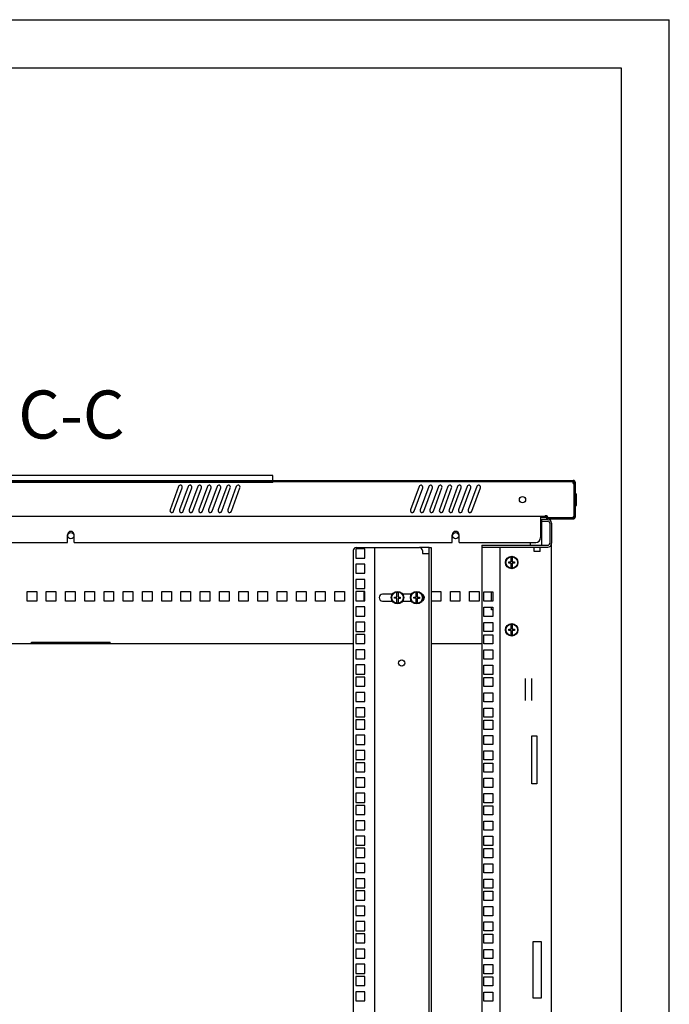
# Model space of a CAD drawing. Units: millimetres. Extents: x 27 to 621, y 15 to 435.
# Drawn here: x 553 to 621, y 333 to 435 of the extents above; entities that cross this region are included whole.
import ezdxf

# ---------------------------------------------------------------- set-up
doc = ezdxf.new("R2010")
doc.units = ezdxf.units.MM
doc.header["$LTSCALE"] = 32.67
doc.layers.get('0').update_dxf_attribs({"linetype": 'CONTINUOUS'})
for name, color, linetype in [('02___PRT_ALL_AXES', 7, 'CONTINUOUS'), ('07__ASM_ALL_ANNOTATION', 7, 'CONTINUOUS'), ('ALL_FEATURES', 7, 'CONTINUOUS')]:
    doc.layers.add(name, color=color, linetype=linetype)
doc.styles.get("Standard").update_dxf_attribs({"font": 'gost.ttf'})
pattern_1 = [(45, (26.983, 15.334), (-8.40043, 8.40043), [])]

msp = doc.modelspace()

# ---------------------------------------------------------------- hatches: boundary and pattern name
at = {"linetype": 'Continuous'}
h = msp.add_hatch(dxfattribs=at)
h.set_pattern_fill('DEFAULT__1', color=2, scale=11.88, angle=45, style=0, pattern_type=0)
h.set_pattern_definition(pattern_1)
edge = h.paths.add_edge_path()
edge.add_line((611.22323, 383.68923), (611.22323, 384.82923))
edge.add_arc((610.98323, 383.68923), 0.24, 270, 360)
edge.add_line((608.22323, 383.44923), (610.98323, 383.44923))
edge.add_line((608.22323, 383.56923), (608.22323, 383.44923))
edge.add_line((608.22323, 383.56923), (610.98323, 383.56923))
edge.add_arc((610.98323, 383.68923), 0.12, 270, 360)
edge.add_line((611.10323, 383.68923), (611.10323, 384.82923))
edge.add_arc((611.12323, 384.82923), 0.02, 90, 180)
edge.add_line((611.12323, 384.84923), (611.22323, 384.84923))
edge.add_line((611.22323, 384.84923), (611.22323, 385.00242))
edge.add_line((611.12323, 385.00242), (611.22323, 385.00242))
edge.add_arc((611.12323, 385.02242), 0.02, 180, 270)
edge.add_line((611.10323, 385.02242), (611.10323, 385.87604))
edge.add_arc((611.12323, 385.87604), 0.02, 90, 180)
edge.add_line((611.12323, 385.89604), (611.22323, 385.89604))
edge.add_line((611.22323, 385.89604), (611.22323, 386.04923))
edge.add_line((611.12323, 386.04923), (611.22323, 386.04923))
edge.add_arc((611.12323, 386.06923), 0.02, 180, 270)
edge.add_line((611.10323, 386.06923), (611.10323, 387.20923))
edge.add_arc((610.98323, 387.20923), 0.12, 0, 90)
edge.add_line((610.98323, 387.32923), (599.59823, 387.32923))
edge.add_line((599.59823, 387.32923), (599.59823, 387.44923))
edge.add_line((610.98323, 387.44923), (599.59823, 387.44923))
edge.add_arc((610.98323, 387.20923), 0.24, 0, 90)
edge.add_line((611.22323, 386.06923), (611.22323, 387.20923))
edge.add_arc((611.24323, 386.06923), 0.02, 180, 270)
edge.add_line((611.24323, 386.04923), (611.34323, 386.04923))
edge.add_line((611.34323, 385.89604), (611.34323, 386.04923))
edge.add_line((611.24323, 385.89604), (611.34323, 385.89604))
edge.add_arc((611.24323, 385.87604), 0.02, 90, 180)
edge.add_line((611.22323, 385.02242), (611.22323, 385.87604))
edge.add_arc((611.24323, 385.02242), 0.02, 180, 270)
edge.add_line((611.24323, 385.00242), (611.34323, 385.00242))
edge.add_line((611.34323, 384.84923), (611.34323, 385.00242))
edge.add_line((611.24323, 384.84923), (611.34323, 384.84923))
edge.add_arc((611.24323, 384.82923), 0.02, 90, 180)
edge = h.paths.add_edge_path()
edge.add_line((598.94823, 387.44923), (585.09823, 387.44923))
edge.add_line((598.94823, 387.32923), (598.94823, 387.44923))
edge.add_line((598.94823, 387.32923), (585.09823, 387.32923))
edge.add_line((585.09823, 387.32923), (585.09823, 387.44923))
edge = h.paths.add_edge_path()
edge.add_line((584.44823, 387.44923), (566.24823, 387.44923))
edge.add_line((584.44823, 387.32923), (584.44823, 387.44923))
edge.add_line((584.44823, 387.32923), (566.24823, 387.32923))
edge.add_line((566.24823, 387.32923), (566.24823, 387.44923))
edge = h.paths.add_edge_path()
edge.add_line((565.59823, 387.44923), (551.74823, 387.44923))
edge.add_line((565.59823, 387.32923), (565.59823, 387.44923))
edge.add_line((565.59823, 387.32923), (551.74823, 387.32923))
edge.add_line((551.74823, 387.32923), (551.74823, 387.44923))
edge = h.paths.add_edge_path()
edge.add_line((551.09823, 387.44923), (532.89823, 387.44923))
edge.add_line((551.09823, 387.32923), (551.09823, 387.44923))
edge.add_line((551.09823, 387.32923), (532.89823, 387.32923))
edge.add_line((532.89823, 387.32923), (532.89823, 387.44923))
edge = h.paths.add_edge_path()
edge.add_line((532.24823, 387.44923), (518.39823, 387.44923))
edge.add_line((532.24823, 387.32923), (532.24823, 387.44923))
edge.add_line((532.24823, 387.32923), (518.39823, 387.32923))
edge.add_line((518.39823, 387.32923), (518.39823, 387.44923))
edge = h.paths.add_edge_path()
edge.add_line((517.74823, 387.44923), (506.56323, 387.44923))
edge.add_line((517.74823, 387.32923), (517.74823, 387.44923))
edge.add_line((517.74823, 387.32923), (506.56323, 387.32923))
edge.add_arc((506.56323, 387.20923), 0.12, 90, 180)
edge.add_line((506.44323, 387.20923), (506.44323, 385.44923))
edge.add_line((506.44323, 385.44923), (506.44323, 383.68923))
edge.add_arc((506.56323, 383.68923), 0.12, 180, 270)
edge.add_line((506.56323, 383.56923), (509.32323, 383.56923))
edge.add_line((509.32323, 383.56923), (509.32323, 383.44923))
edge.add_line((506.56323, 383.44923), (509.32323, 383.44923))
edge.add_arc((506.56323, 383.68923), 0.24, 180, 270)
edge.add_line((506.32323, 385.44923), (506.32323, 383.68923))
edge.add_line((506.32323, 387.20923), (506.32323, 385.44923))
edge.add_arc((506.56323, 387.20923), 0.24, 90, 180)
h = msp.add_hatch(dxfattribs=at)
h.set_pattern_fill('DEFAULT__2', color=2, scale=11.88, angle=45, style=0, pattern_type=0)
h.set_pattern_definition(pattern_1)
edge = h.paths.add_edge_path()
edge.add_line((608.74823, 383.00923), (608.74823, 380.90923))
edge.add_arc((608.34823, 380.90923), 0.4, 270, 360)
edge.add_line((601.49823, 380.50923), (608.34823, 380.50923))
edge.add_line((601.49823, 380.70923), (601.49823, 380.50923))
edge.add_line((601.49823, 380.70923), (608.34823, 380.70923))
edge.add_arc((608.34823, 380.90923), 0.2, 270, 360)
edge.add_line((608.54823, 383.00923), (608.54823, 380.90923))
edge.add_arc((608.34823, 383.00923), 0.2, 0, 90)
edge.add_line((607.74823, 383.20923), (608.34823, 383.20923))
edge.add_line((607.74823, 383.20923), (607.74823, 383.40923))
edge.add_line((607.74823, 383.40923), (608.34823, 383.40923))
edge.add_arc((608.34823, 383.00923), 0.4, 0, 90)

# ---------------------------------------------------------------- linework, layer by layer
at = {"color": 2, "linetype": 'Continuous'}
for p, q in [((26.98258, 435.33373), (620.98258, 435.33373)), ((620.98258, 15.33373), (620.98258, 435.33373)), ((611.22323, 387.20923), (611.10323, 387.20923)), ((611.10323, 385.87604), (611.10323, 385.8822)), ((611.22323, 386.04923), (611.22323, 386.06923)), ((611.22323, 385.87604), (611.22323, 385.89604)), ((611.10323, 385.01626), (611.10323, 385.02242)), ((611.22323, 385.00242), (611.22323, 385.02242)), ((611.22323, 384.82923), (611.22323, 384.84923))]:
    msp.add_line(p, q, dxfattribs=at)
at = {"color": 7, "linetype": 'Continuous'}
for p, q in [((46.98258, 430.33373), (615.98258, 430.33373)), ((615.98258, 430.33373), (615.98258, 20.33373)), ((579.77323, 387.95923), (537.77323, 387.95923)), ((579.77323, 387.44923), (579.77323, 387.95923)), ((506.56323, 387.44923), (610.98323, 387.44923)), ((506.56323, 387.32923), (610.98323, 387.32923)), ((579.77323, 387.22923), (537.77323, 387.22923)), ((565.59823, 387.32923), (565.59823, 387.44923)), ((566.24823, 387.32923), (566.24823, 387.44923)), ((579.77323, 387.22923), (579.77323, 387.32923)), ((584.44823, 387.32923), (584.44823, 387.44923)), ((585.09823, 387.32923), (585.09823, 387.44923)), ((598.94823, 387.32923), (598.94823, 387.44923)), ((599.59823, 387.32923), (599.59823, 387.44923)), ((611.0347, 387.31713), (611.0347, 387.30301)), ((611.07323, 387.07076), (611.07323, 383.69923)), ((611.10323, 385.8822), (611.10323, 387.20923)), ((611.22323, 386.06923), (611.22323, 387.20923)), ((569.97455, 386.81763), (569.08529, 384.37443)), ((569.46117, 384.23763), (570.35042, 386.68083)), ((570.97455, 386.81763), (570.08529, 384.37443)), ((570.46117, 384.23763), (571.35042, 386.68083)), ((571.97455, 386.81763), (571.08529, 384.37443)), ((571.46117, 384.23763), (572.35042, 386.68083)), ((572.97455, 386.81763), (572.08529, 384.37443)), ((572.46117, 384.23763), (573.35042, 386.68083)), ((573.97455, 386.81763), (573.08529, 384.37443)), ((573.46117, 384.23763), (574.35042, 386.68083)), ((574.97455, 386.81763), (574.08529, 384.37443)), ((574.46117, 384.23763), (575.35042, 386.68083)), ((575.97455, 386.81763), (575.08529, 384.37443)), ((575.46117, 384.23763), (576.35042, 386.68083)), ((594.97455, 386.81763), (594.08529, 384.37443)), ((594.46117, 384.23763), (595.35042, 386.68083)), ((595.97455, 386.81763), (595.08529, 384.37443)), ((595.46117, 384.23763), (596.35042, 386.68083)), ((596.97455, 386.81763), (596.08529, 384.37443)), ((596.46117, 384.23763), (597.35042, 386.68083)), ((597.97455, 386.81763), (597.08529, 384.37443)), ((597.46117, 384.23763), (598.35042, 386.68083)), ((598.97455, 386.81763), (598.08529, 384.37443)), ((598.46117, 384.23763), (599.35042, 386.68083)), ((599.97455, 386.81763), (599.08529, 384.37443)), ((599.46117, 384.23763), (600.35042, 386.68083)), ((600.97455, 386.81763), (600.08529, 384.37443)), ((600.46117, 384.23763), (601.35042, 386.68083)), ((611.10323, 385.02242), (611.10323, 385.87604)), ((611.12323, 386.04923), (611.22323, 386.04923)), ((611.22323, 386.0237), (611.12323, 386.0237)), ((611.22323, 385.97263), (611.12323, 385.97263)), ((611.12323, 385.89604), (611.22323, 385.89604)), ((611.22323, 385.89604), (611.22323, 386.04923)), ((611.22323, 385.02242), (611.22323, 385.87604)), ((611.24323, 386.04923), (611.34323, 386.04923)), ((611.24323, 385.89604), (611.34323, 385.89604)), ((611.34323, 385.87051), (611.24323, 385.87051)), ((611.34323, 384.84923), (611.34323, 386.04923)), ((611.10323, 383.68923), (611.10323, 385.01626)), ((611.12323, 385.00242), (611.22323, 385.00242)), ((611.22323, 384.92583), (611.12323, 384.92583)), ((611.22323, 384.87476), (611.12323, 384.87476)), ((611.12323, 384.84923), (611.22323, 384.84923)), ((611.22323, 384.84923), (611.22323, 385.00242)), ((611.22323, 383.68923), (611.22323, 384.82923)), ((611.34323, 385.81944), (611.24323, 385.81944)), ((611.34323, 385.74285), (611.24323, 385.74285)), ((611.34323, 385.64072), (611.24323, 385.64072)), ((611.34323, 385.25774), (611.24323, 385.25774)), ((611.34323, 385.15561), (611.24323, 385.15561)), ((611.34323, 385.07902), (611.24323, 385.07902)), ((611.34323, 385.02795), (611.24323, 385.02795)), ((611.24323, 385.00242), (611.34323, 385.00242)), ((611.24323, 384.84923), (611.34323, 384.84923)), ((608.20323, 383.59923), (608.20323, 383.83923)), ((509.34323, 383.71923), (608.20323, 383.71923)), ((607.60323, 383.71923), (607.60323, 381.49923)), ((608.20323, 383.59923), (607.60323, 383.59923)), ((607.74823, 383.20923), (607.74823, 383.40923)), ((607.74823, 383.40923), (608.34823, 383.40923)), ((607.74823, 383.20923), (608.34823, 383.20923)), ((608.22323, 383.56923), (608.22323, 383.44923)), ((608.22323, 383.56923), (610.98323, 383.56923)), ((608.22323, 383.44923), (610.98323, 383.44923)), ((608.35323, 383.59923), (610.97323, 383.59923)), ((608.54823, 383.00923), (608.54823, 380.90923)), ((608.74823, 383.00923), (608.74823, 380.90923)), ((610.97323, 383.59923), (611.07323, 383.69923)), ((599.12323, 380.99923), (607.10323, 380.99923)), ((588.12323, 380.15923), (588.12323, 282.95923)), ((588.39823, 380.32673), (588.39823, 379.37673)), ((589.34823, 380.32673), (588.39823, 380.32673)), ((588.42323, 380.45923), (595.01539, 380.45923)), ((589.34823, 379.37673), (589.34823, 380.32673)), ((590.32323, 380.45923), (590.32323, 282.65923)), ((595.31539, 380.15923), (595.31539, 379.85923)), ((595.31539, 379.85923), (596.02323, 379.85923)), ((596.02323, 282.65923), (596.02323, 380.45923)), ((596.02323, 380.45923), (596.22323, 380.45923)), ((601.49823, 380.70923), (601.49823, 380.50923)), ((601.49823, 380.70923), (608.34823, 380.70923)), ((601.49823, 380.50923), (608.34823, 380.50923)), ((606.94823, 380.05923), (606.94823, 380.5063)), ((607.54823, 380.05923), (606.94823, 380.05923)), ((607.54823, 380.05923), (607.54823, 380.5063)), ((588.39823, 379.37673), (589.34823, 379.37673)), ((588.39823, 378.73923), (588.39823, 377.78923)), ((589.34823, 378.73923), (588.39823, 378.73923)), ((589.34823, 377.78923), (589.34823, 378.73923)), ((604.29823, 378.84423), (604.29823, 378.97423)), ((604.29823, 378.97423), (604.53323, 378.97423)), ((604.53323, 378.84423), (604.29823, 378.84423)), ((604.53323, 378.97423), (604.53323, 379.44818)), ((604.53323, 378.37028), (604.53323, 378.84423)), ((604.66323, 379.44818), (604.66323, 378.97423)), ((604.66323, 378.97423), (604.89823, 378.97423)), ((604.66323, 378.83223), (604.66323, 378.37028)), ((604.89823, 378.83223), (604.66323, 378.83223)), ((604.89823, 378.97423), (604.89823, 378.83223)), ((588.39823, 377.78923), (589.34823, 377.78923)), ((588.39823, 377.15173), (588.39823, 376.20173)), ((589.34823, 377.15173), (588.39823, 377.15173)), ((589.34823, 376.20173), (589.34823, 377.15173)), ((588.39823, 376.20173), (589.34823, 376.20173)), ((588.39823, 375.88173), (588.39823, 374.93173)), ((589.34823, 375.88173), (588.39823, 375.88173)), ((589.34823, 374.93173), (589.34823, 375.88173)), ((592.17685, 375.60923), (591.17323, 375.60923)), ((592.12323, 375.50464), (592.12323, 375.60923)), ((592.65823, 375.32423), (592.65823, 375.79818)), ((592.78823, 375.79818), (592.78823, 375.32423)), ((594.17685, 375.60923), (593.26962, 375.60923)), ((593.32323, 375.50464), (593.32323, 375.60923)), ((594.12323, 375.50464), (594.12323, 375.60923)), ((594.65823, 375.32423), (594.65823, 375.79818)), ((594.78823, 375.79818), (594.78823, 375.32423)), ((588.39823, 374.93173), (589.34823, 374.93173)), ((591.17323, 374.90923), (592.17685, 374.90923)), ((592.12323, 374.90923), (592.12323, 375.01382)), ((592.42323, 375.19423), (592.42323, 375.32423)), ((592.42323, 375.32423), (592.65823, 375.32423)), ((592.65823, 375.19423), (592.42323, 375.19423)), ((592.65823, 374.72028), (592.65823, 375.19423)), ((592.78823, 375.32423), (593.02323, 375.32423)), ((592.78823, 375.18223), (592.78823, 374.72028)), ((593.02323, 375.18223), (592.78823, 375.18223)), ((593.02323, 375.32423), (593.02323, 375.18223)), ((593.26962, 374.90923), (594.17685, 374.90923)), ((593.32323, 374.90923), (593.32323, 375.01382)), ((594.12323, 374.90923), (594.12323, 375.01382)), ((594.42323, 375.19423), (594.42323, 375.32423)), ((594.42323, 375.32423), (594.65823, 375.32423)), ((594.65823, 375.19423), (594.42323, 375.19423)), ((594.65823, 374.72028), (594.65823, 375.19423)), ((594.78823, 375.32423), (595.02323, 375.32423)), ((594.78823, 375.18223), (594.78823, 374.72028)), ((595.02323, 375.18223), (594.78823, 375.18223)), ((595.02323, 375.32423), (595.02323, 375.18223)), ((595.32323, 375.50464), (595.32323, 375.57186)), ((595.32323, 374.9466), (595.32323, 375.01382)), ((588.39823, 374.29423), (588.39823, 373.34423)), ((589.34823, 374.29423), (588.39823, 374.29423)), ((589.34823, 373.34423), (589.34823, 374.29423)), ((588.39823, 373.34423), (589.34823, 373.34423)), ((588.39823, 372.70673), (588.39823, 371.75673)), ((589.34823, 372.70673), (588.39823, 372.70673)), ((589.34823, 371.75673), (589.34823, 372.70673)), ((588.39823, 371.75673), (589.34823, 371.75673)), ((604.29823, 371.84423), (604.29823, 371.97423)), ((604.29823, 371.97423), (604.53323, 371.97423)), ((604.53323, 371.84423), (604.29823, 371.84423)), ((604.53323, 371.97423), (604.53323, 372.44818)), ((604.53323, 371.37028), (604.53323, 371.84423)), ((604.66323, 372.44818), (604.66323, 371.97423)), ((604.66323, 371.97423), (604.89823, 371.97423)), ((604.66323, 371.83223), (604.66323, 371.37028)), ((604.89823, 371.83223), (604.66323, 371.83223)), ((604.89823, 371.97423), (604.89823, 371.83223)), ((562.87323, 370.60923), (554.67323, 370.60923)), ((556.87323, 370.45923), (556.87323, 370.60923)), ((557.77323, 370.45923), (557.77323, 370.60923)), ((559.77323, 370.45923), (559.77323, 370.60923)), ((560.67323, 370.45923), (560.67323, 370.60923)), ((588.39823, 371.43673), (588.39823, 370.48673)), ((589.34823, 371.43673), (588.39823, 371.43673)), ((589.34823, 370.48673), (589.34823, 371.43673)), ((588.39823, 370.48673), (589.34823, 370.48673)), ((588.39823, 369.84923), (588.39823, 368.89923)), ((589.34823, 369.84923), (588.39823, 369.84923)), ((589.34823, 368.89923), (589.34823, 369.84923)), ((588.39823, 368.89923), (589.34823, 368.89923)), ((588.39823, 368.26173), (588.39823, 367.31173)), ((589.34823, 368.26173), (588.39823, 368.26173)), ((589.34823, 367.31173), (589.34823, 368.26173)), ((588.39823, 367.31173), (589.34823, 367.31173)), ((588.39823, 366.99173), (588.39823, 366.04173)), ((589.34823, 366.99173), (588.39823, 366.99173)), ((589.34823, 366.04173), (589.34823, 366.99173)), ((588.39823, 366.04173), (589.34823, 366.04173)), ((588.39823, 365.40423), (588.39823, 364.45423)), ((589.34823, 365.40423), (588.39823, 365.40423)), ((589.34823, 364.45423), (589.34823, 365.40423)), ((588.39823, 364.45423), (589.34823, 364.45423)), ((588.39823, 363.81673), (588.39823, 362.86673)), ((589.34823, 363.81673), (588.39823, 363.81673)), ((589.34823, 362.86673), (589.34823, 363.81673)), ((588.39823, 362.86673), (589.34823, 362.86673))]:
    msp.add_line(p, q, dxfattribs=at)
at = {"color": 3, "linetype": 'Continuous'}
for p, q in [((606.52323, 380.99923), (606.52323, 380.70923)), ((608.74823, 282.20923), (608.74823, 380.90923)), ((596.02323, 380.45923), (595.01539, 380.45923)), ((596.22323, 380.45923), (596.22323, 282.65923)), ((601.49823, 380.50923), (601.49823, 282.60923)), ((603.39823, 282.60923), (603.39823, 380.50923)), ((554.22323, 374.90923), (554.22323, 375.90923)), ((554.22323, 375.90923), (555.22323, 375.90923)), ((555.22323, 375.90923), (555.22323, 374.90923)), ((556.22323, 374.90923), (556.22323, 375.90923)), ((556.22323, 375.90923), (557.22323, 375.90923)), ((557.22323, 375.90923), (557.22323, 374.90923)), ((558.22323, 374.90923), (558.22323, 375.90923)), ((558.22323, 375.90923), (559.22323, 375.90923)), ((559.22323, 375.90923), (559.22323, 374.90923)), ((560.22323, 374.90923), (560.22323, 375.90923)), ((560.22323, 375.90923), (561.22323, 375.90923)), ((561.22323, 375.90923), (561.22323, 374.90923)), ((562.22323, 374.90923), (562.22323, 375.90923)), ((562.22323, 375.90923), (563.22323, 375.90923)), ((563.22323, 375.90923), (563.22323, 374.90923)), ((564.22323, 374.90923), (564.22323, 375.90923)), ((564.22323, 375.90923), (565.22323, 375.90923)), ((565.22323, 375.90923), (565.22323, 374.90923)), ((566.22323, 374.90923), (566.22323, 375.90923)), ((566.22323, 375.90923), (567.22323, 375.90923)), ((567.22323, 375.90923), (567.22323, 374.90923)), ((568.22323, 374.90923), (568.22323, 375.90923)), ((568.22323, 375.90923), (569.22323, 375.90923)), ((569.22323, 375.90923), (569.22323, 374.90923)), ((570.22323, 374.90923), (570.22323, 375.90923)), ((570.22323, 375.90923), (571.22323, 375.90923)), ((571.22323, 375.90923), (571.22323, 374.90923)), ((572.22323, 374.90923), (572.22323, 375.90923)), ((572.22323, 375.90923), (573.22323, 375.90923)), ((573.22323, 375.90923), (573.22323, 374.90923)), ((574.22323, 374.90923), (574.22323, 375.90923)), ((574.22323, 375.90923), (575.22323, 375.90923)), ((575.22323, 375.90923), (575.22323, 374.90923)), ((576.22323, 374.90923), (576.22323, 375.90923)), ((576.22323, 375.90923), (577.22323, 375.90923)), ((577.22323, 375.90923), (577.22323, 374.90923)), ((578.22323, 374.90923), (578.22323, 375.90923)), ((578.22323, 375.90923), (579.22323, 375.90923)), ((579.22323, 375.90923), (579.22323, 374.90923)), ((580.22323, 374.90923), (580.22323, 375.90923)), ((580.22323, 375.90923), (581.22323, 375.90923)), ((581.22323, 375.90923), (581.22323, 374.90923)), ((582.22323, 374.90923), (582.22323, 375.90923)), ((582.22323, 375.90923), (583.22323, 375.90923)), ((583.22323, 375.90923), (583.22323, 374.90923)), ((584.22323, 374.90923), (584.22323, 375.90923)), ((584.22323, 375.90923), (585.22323, 375.90923)), ((585.22323, 375.90923), (585.22323, 374.90923)), ((586.22323, 374.90923), (586.22323, 375.90923)), ((586.22323, 375.90923), (587.22323, 375.90923)), ((587.22323, 375.90923), (587.22323, 374.90923)), ((589.22323, 375.88173), (589.22323, 374.93173)), ((596.22323, 375.90923), (597.22323, 375.90923)), ((597.22323, 375.90923), (597.22323, 374.90923)), ((598.22323, 374.90923), (598.22323, 375.90923)), ((598.22323, 375.90923), (599.22323, 375.90923)), ((599.22323, 375.90923), (599.22323, 374.90923)), ((600.22323, 374.90923), (600.22323, 375.90923)), ((600.22323, 375.90923), (601.22323, 375.90923)), ((601.22323, 375.90923), (601.22323, 374.90923)), ((601.69823, 374.89923), (601.69823, 375.84923)), ((601.69823, 375.84923), (602.64823, 375.84923)), ((602.64823, 375.84923), (602.64823, 374.89923)), ((555.22323, 374.90923), (554.22323, 374.90923)), ((557.22323, 374.90923), (556.22323, 374.90923)), ((559.22323, 374.90923), (558.22323, 374.90923)), ((561.22323, 374.90923), (560.22323, 374.90923)), ((563.22323, 374.90923), (562.22323, 374.90923)), ((565.22323, 374.90923), (564.22323, 374.90923)), ((567.22323, 374.90923), (566.22323, 374.90923)), ((569.22323, 374.90923), (568.22323, 374.90923)), ((571.22323, 374.90923), (570.22323, 374.90923)), ((573.22323, 374.90923), (572.22323, 374.90923)), ((575.22323, 374.90923), (574.22323, 374.90923)), ((577.22323, 374.90923), (576.22323, 374.90923)), ((579.22323, 374.90923), (578.22323, 374.90923)), ((581.22323, 374.90923), (580.22323, 374.90923)), ((583.22323, 374.90923), (582.22323, 374.90923)), ((585.22323, 374.90923), (584.22323, 374.90923)), ((587.22323, 374.90923), (586.22323, 374.90923)), ((597.22323, 374.90923), (596.22323, 374.90923)), ((599.22323, 374.90923), (598.22323, 374.90923)), ((601.22323, 374.90923), (600.22323, 374.90923)), ((602.64823, 374.89923), (601.69823, 374.89923)), ((601.69823, 373.31173), (601.69823, 374.26173)), ((601.69823, 374.26173), (602.64823, 374.26173)), ((602.64823, 374.26173), (602.64823, 373.31173)), ((602.64823, 373.31173), (601.69823, 373.31173)), ((601.69823, 371.72423), (601.69823, 372.67423)), ((601.69823, 372.67423), (602.64823, 372.67423)), ((602.64823, 372.67423), (602.64823, 371.72423)), ((602.64823, 371.72423), (601.69823, 371.72423)), ((554.67323, 370.45923), (554.67323, 370.63609)), ((554.67323, 370.63609), (562.87323, 370.63609)), ((562.87323, 370.45923), (562.87323, 370.63609)), ((601.69823, 371.40423), (602.64823, 371.40423)), ((601.69823, 370.45423), (601.69823, 371.40423)), ((602.64823, 371.40423), (602.64823, 370.45423)), ((588.12323, 370.45923), (525.42323, 370.45923)), ((601.49823, 370.45923), (596.22323, 370.45923)), ((602.64823, 370.45923), (601.69823, 370.45923)), ((602.64823, 370.45423), (601.69823, 370.45423)), ((601.69823, 369.81673), (602.64823, 369.81673)), ((601.69823, 368.86673), (601.69823, 369.81673)), ((602.64823, 369.81673), (602.64823, 368.86673)), ((602.64823, 368.86673), (601.69823, 368.86673)), ((601.69823, 368.22923), (602.64823, 368.22923)), ((601.69823, 367.27923), (601.69823, 368.22923)), ((602.64823, 368.22923), (602.64823, 367.27923)), ((602.64823, 367.27923), (601.69823, 367.27923)), ((601.69823, 366.95923), (602.64823, 366.95923)), ((601.69823, 366.00923), (601.69823, 366.95923)), ((602.64823, 366.95923), (602.64823, 366.00923)), ((606.04823, 364.57225), (606.04823, 366.84622)), ((606.64823, 366.84622), (606.64823, 364.57225)), ((602.64823, 366.00923), (601.69823, 366.00923)), ((601.69823, 365.37173), (602.64823, 365.37173)), ((601.69823, 364.42173), (601.69823, 365.37173)), ((602.64823, 364.42173), (601.69823, 364.42173)), ((602.64823, 365.37173), (602.64823, 364.42173)), ((601.69823, 363.78423), (602.64823, 363.78423)), ((601.69823, 362.83423), (601.69823, 363.78423)), ((602.64823, 363.78423), (602.64823, 362.83423)), ((602.64823, 362.83423), (601.69823, 362.83423)), ((601.69823, 362.51423), (602.64823, 362.51423)), ((601.69823, 361.56423), (601.69823, 362.51423)), ((602.64823, 362.51423), (602.64823, 361.56423)), ((602.64823, 361.56423), (601.69823, 361.56423)), ((601.69823, 360.92673), (602.64823, 360.92673)), ((601.69823, 359.97673), (601.69823, 360.92673)), ((602.64823, 360.92673), (602.64823, 359.97673)), ((602.64823, 359.97673), (601.69823, 359.97673)), ((601.69823, 359.33923), (602.64823, 359.33923)), ((601.69823, 358.38923), (601.69823, 359.33923)), ((602.64823, 359.33923), (602.64823, 358.38923)), ((602.64823, 358.38923), (601.69823, 358.38923)), ((601.69823, 358.06923), (602.64823, 358.06923)), ((601.69823, 357.11923), (601.69823, 358.06923)), ((602.64823, 358.06923), (602.64823, 357.11923)), ((602.64823, 357.11923), (601.69823, 357.11923)), ((601.69823, 356.48173), (602.64823, 356.48173)), ((601.69823, 355.53173), (601.69823, 356.48173)), ((602.64823, 356.48173), (602.64823, 355.53173)), ((602.64823, 355.53173), (601.69823, 355.53173)), ((601.69823, 354.89423), (602.64823, 354.89423)), ((601.69823, 353.94423), (601.69823, 354.89423)), ((602.64823, 354.89423), (602.64823, 353.94423)), ((602.64823, 353.94423), (601.69823, 353.94423)), ((601.69823, 353.62423), (602.64823, 353.62423)), ((601.69823, 352.67423), (601.69823, 353.62423)), ((602.64823, 353.62423), (602.64823, 352.67423)), ((602.64823, 352.67423), (601.69823, 352.67423)), ((601.69823, 352.03673), (602.64823, 352.03673)), ((601.69823, 351.08673), (601.69823, 352.03673)), ((602.64823, 351.08673), (601.69823, 351.08673)), ((602.64823, 352.03673), (602.64823, 351.08673)), ((601.69823, 350.44923), (602.64823, 350.44923)), ((601.69823, 349.49923), (601.69823, 350.44923)), ((602.64823, 350.44923), (602.64823, 349.49923)), ((602.64823, 349.49923), (601.69823, 349.49923)), ((601.69823, 349.17923), (602.64823, 349.17923)), ((601.69823, 348.22923), (601.69823, 349.17923)), ((602.64823, 349.17923), (602.64823, 348.22923)), ((602.64823, 348.22923), (601.69823, 348.22923)), ((601.69823, 347.59173), (602.64823, 347.59173)), ((601.69823, 346.64173), (601.69823, 347.59173)), ((602.64823, 347.59173), (602.64823, 346.64173)), ((602.64823, 346.64173), (601.69823, 346.64173)), ((601.69823, 346.00423), (602.64823, 346.00423)), ((601.69823, 345.05423), (601.69823, 346.00423)), ((602.64823, 346.00423), (602.64823, 345.05423)), ((602.64823, 345.05423), (601.69823, 345.05423)), ((601.69823, 344.73423), (602.64823, 344.73423)), ((601.69823, 343.78423), (601.69823, 344.73423)), ((602.64823, 344.73423), (602.64823, 343.78423)), ((602.64823, 343.78423), (601.69823, 343.78423)), ((601.69823, 343.14673), (602.64823, 343.14673)), ((601.69823, 342.19673), (601.69823, 343.14673)), ((602.64823, 343.14673), (602.64823, 342.19673)), ((602.64823, 342.19673), (601.69823, 342.19673)), ((601.69823, 341.55923), (602.64823, 341.55923)), ((601.69823, 340.60923), (601.69823, 341.55923)), ((602.64823, 341.55923), (602.64823, 340.60923)), ((602.64823, 340.60923), (601.69823, 340.60923)), ((601.69823, 340.28923), (602.64823, 340.28923)), ((601.69823, 339.33923), (601.69823, 340.28923)), ((602.64823, 340.28923), (602.64823, 339.33923)), ((602.64823, 339.33923), (601.69823, 339.33923)), ((606.84823, 339.50923), (607.64823, 339.50923)), ((606.84823, 333.60923), (606.84823, 339.50923)), ((607.64823, 339.50923), (607.64823, 333.60923)), ((601.69823, 338.70173), (602.64823, 338.70173)), ((601.69823, 337.75173), (601.69823, 338.70173)), ((602.64823, 337.75173), (601.69823, 337.75173)), ((602.64823, 338.70173), (602.64823, 337.75173)), ((601.69823, 337.11423), (602.64823, 337.11423)), ((601.69823, 336.16423), (601.69823, 337.11423)), ((602.64823, 337.11423), (602.64823, 336.16423)), ((602.64823, 336.16423), (601.69823, 336.16423)), ((601.69823, 335.84423), (602.64823, 335.84423)), ((601.69823, 334.89423), (601.69823, 335.84423)), ((602.64823, 335.84423), (602.64823, 334.89423)), ((602.64823, 334.89423), (601.69823, 334.89423)), ((601.69823, 334.25673), (602.64823, 334.25673)), ((601.69823, 333.30673), (601.69823, 334.25673)), ((602.64823, 334.25673), (602.64823, 333.30673)), ((602.64823, 333.30673), (601.69823, 333.30673)), ((607.64823, 333.60923), (606.84823, 333.60923))]:
    msp.add_line(p, q, dxfattribs=at)
at = {"color": 2, "linetype": 'Continuous'}
for points in [[(610.98323, 383.44923), (611.00999, 383.45073), (611.03641, 383.45519), (611.06216, 383.46258)], [(611.20164, 383.58975), (611.21356, 383.62177), (611.2208, 383.65515), (611.22323, 383.68923)]]:
    msp.add_lwpolyline(points, dxfattribs=at)
at = {"color": 7, "linetype": 'Continuous'}
for centre, radius in [((604.59823, 378.90923), 0.65), ((604.59823, 378.90923), 0.6), ((592.72323, 375.25923), 0.65), ((592.72323, 375.25923), 0.6), ((594.72323, 375.25923), 0.65), ((594.72323, 375.25923), 0.6), ((604.59823, 371.90923), 0.65), ((604.59823, 371.90923), 0.6), ((593.17323, 368.45923), 0.325)]:
    msp.add_circle(centre, radius, dxfattribs=at)
for centre, radius, start, end in [((570.16249, 386.74923), 0.2, 340, 160), ((571.16249, 386.74923), 0.2, 340, 160), ((572.16249, 386.74923), 0.2, 340, 160), ((573.16249, 386.74923), 0.2, 340, 160), ((574.16249, 386.74923), 0.2, 340, 160), ((575.16249, 386.74923), 0.2, 340, 160), ((576.16249, 386.74923), 0.2, 340, 160), ((595.16249, 386.74923), 0.2, 340, 160), ((596.16249, 386.74923), 0.2, 340, 160), ((597.16249, 386.74923), 0.2, 340, 160), ((598.16249, 386.74923), 0.2, 340, 160), ((599.16249, 386.74923), 0.2, 340, 160), ((600.16249, 386.74923), 0.2, 340, 160), ((601.16249, 386.74923), 0.2, 340, 160), ((611.03962, 387.21568), 0.08638, 180.0026363, 184.2788658), ((611.10323, 387.21773), 0.15, 183.246802, 258.463041), ((610.98323, 387.20923), 0.24, 0, 90), ((610.98323, 387.20923), 0.12, 0, 90), ((611.12323, 386.06923), 0.02, 180, 270), ((611.12323, 385.87604), 0.02, 90, 180), ((611.24323, 386.06923), 0.02, 180, 270), ((611.24323, 385.87604), 0.02, 90, 180), ((611.24118, 385.85178), 0.01797, 147.9709392, 163.7122748), ((611.12323, 385.02242), 0.02, 180, 270), ((611.12323, 384.82923), 0.02, 90, 180), ((611.24323, 385.02242), 0.02, 180, 270), ((611.24323, 384.82923), 0.02, 90, 180), ((611.24118, 385.04668), 0.01797, 196.2877257, 212.0290617), ((569.27323, 384.30603), 0.2, 160, 340), ((570.27323, 384.30603), 0.2, 160, 340), ((571.27323, 384.30603), 0.2, 160, 340), ((572.27323, 384.30603), 0.2, 160, 340), ((573.27323, 384.30603), 0.2, 160, 340), ((574.27323, 384.30603), 0.2, 160, 340), ((575.27323, 384.30603), 0.2, 160, 340), ((594.27323, 384.30603), 0.2, 160, 340), ((595.27323, 384.30603), 0.2, 160, 340), ((596.27323, 384.30603), 0.2, 160, 340), ((597.27323, 384.30603), 0.2, 160, 340), ((598.27323, 384.30603), 0.2, 160, 340), ((599.27323, 384.30603), 0.2, 160, 340), ((600.27323, 384.30603), 0.2, 160, 340), ((608.34823, 383.00923), 0.4, 0, 90), ((608.34823, 383.00923), 0.2, 0, 90), ((610.98323, 383.68923), 0.24, 270, 0), ((610.98323, 383.68923), 0.12, 270, 0), ((607.10323, 381.49923), 0.5, 270, 0), ((608.34823, 380.90923), 0.4, 270, 0), ((608.34823, 380.90923), 0.2, 270, 0), ((588.42323, 380.15923), 0.3, 90, 180), ((595.01539, 380.15923), 0.3, 0, 90), ((604.59823, 378.90923), 0.54286, 83.1231011, 96.8768989), ((604.59823, 378.90923), 0.54286, 263.1231011, 276.8768989), ((591.17323, 375.25923), 0.35, 90, 270), ((592.72323, 375.25923), 0.54286, 83.1231011, 96.8768989), ((594.72323, 375.25923), 0.54286, 83.1231011, 96.8768989), ((592.72323, 375.25923), 0.54286, 263.1231011, 276.8768989), ((594.72323, 375.25923), 0.54286, 263.1231011, 276.8768989), ((595.17323, 375.25923), 0.35, 288.3953322, 71.6046678), ((604.59823, 371.90923), 0.54286, 83.1231011, 96.8768989), ((604.59823, 371.90923), 0.54286, 263.1231011, 276.8768989)]:
    msp.add_arc(centre, radius, start, end, dxfattribs=at)
for points, knots in [([(611.0347, 387.30301), (611.01421, 387.29804), (610.97219, 387.28145), (610.95323, 387.23702), (610.95323, 387.21567)], [0, 0, 0, 0, 0.496830559, 1, 1, 1, 1]), ([(610.98323, 387.32923), (610.98756, 387.32923), (611.00721, 387.32651), (611.02381, 387.31368), (611.0347, 387.30301)], [0, 0, 0, 0, 0.221067258, 1, 1, 1, 1]), ([(611.12323, 385.97263), (611.12064, 385.97263), (611.11165, 385.97375), (611.10323, 385.98248), (611.10323, 385.98896)], [0, 0, 0, 0, 0.285918308, 1, 1, 1, 1]), ([(611.12323, 384.92583), (611.12064, 384.92583), (611.11165, 384.92471), (611.10323, 384.91599), (611.10323, 384.9095)], [0, 0, 0, 0, 0.285918312, 1, 1, 1, 1]), ([(611.24323, 385.81944), (611.24064, 385.81944), (611.23227, 385.8186), (611.22323, 385.81117), (611.22323, 385.80516)], [0, 0, 0, 0, 0.301851749, 1, 1, 1, 1]), ([(611.24323, 385.74285), (611.24066, 385.74285), (611.23407, 385.74235), (611.22323, 385.73957), (611.22323, 385.73477)], [0, 0, 0, 0, 0.349137611, 1, 1, 1, 1]), ([(611.24323, 385.64072), (611.2385, 385.64072), (611.23385, 385.63948), (611.22323, 385.64033), (611.22323, 385.63831)], [0, 0, 0, 0, 0.700213422, 1, 1, 1, 1]), ([(611.24323, 385.25774), (611.2385, 385.25774), (611.23385, 385.25898), (611.22323, 385.25813), (611.22323, 385.26015)], [0, 0, 0, 0, 0.700213422, 1, 1, 1, 1]), ([(611.24323, 385.15561), (611.24066, 385.15561), (611.23407, 385.15611), (611.22323, 385.15889), (611.22323, 385.16369)], [0, 0, 0, 0, 0.349137585, 1, 1, 1, 1]), ([(611.24323, 385.07902), (611.24064, 385.07902), (611.23227, 385.07986), (611.22323, 385.08729), (611.22323, 385.0933)], [0, 0, 0, 0, 0.301851733, 1, 1, 1, 1]), ([(608.20323, 383.77458), (608.18599, 383.77458), (608.15206, 383.7708), (608.11228, 383.75744), (608.08538, 383.74316), (608.06878, 383.73333), (608.0603, 383.72504), (608.05323, 383.72128), (608.05323, 383.7194)], [0, 0, 0, 0, 0.316874732, 0.622637446, 0.762143612, 0.881227684, 0.9654975, 1, 1, 1, 1])]:
    msp.add_open_spline(points, degree=3, knots=knots, dxfattribs=at)
for points in [[(611.12323, 386.0237), (611.11403, 386.0237), (611.10323, 386.03354), (611.10323, 386.04275)], [(611.24323, 385.87051), (611.23671, 385.87051), (611.22941, 385.86684), (611.22595, 385.86131)], [(611.12323, 384.87476), (611.11403, 384.87476), (611.10323, 384.86492), (611.10323, 384.85571)], [(611.24323, 385.02795), (611.23671, 385.02795), (611.22941, 385.03162), (611.22595, 385.03715)]]:
    msp.add_open_spline(points, degree=3, dxfattribs=at)
at = {"color": 2, "linetype": 'Continuous'}
for points in [[(610.98323, 383.56923), (611.02323, 383.56928), (611.0871, 383.58923), (611.08716, 383.62923)], [(611.06216, 383.46258), (611.09843, 383.47525), (611.14276, 383.49057), (611.15872, 383.52551)]]:
    msp.add_open_spline(points, degree=3, dxfattribs=at)
at = {"layer": '02___PRT_ALL_AXES', "color": 7, "linetype": 'Continuous'}
for p, q in [((558.42323, 380.99923), (558.42323, 381.79923)), ((559.12323, 380.99923), (559.12323, 381.79923)), ((598.42323, 380.99923), (598.42323, 381.79923)), ((599.12323, 380.99923), (599.12323, 381.79923)), ((519.12323, 380.99923), (558.42323, 380.99923)), ((559.12323, 380.99923), (598.42323, 380.99923))]:
    msp.add_line(p, q, dxfattribs=at)
at = {"layer": '02___PRT_ALL_AXES', "color": 3, "linetype": 'Continuous'}
for p, q in [((602.49823, 374.89923), (602.49823, 375.84923)), ((602.49823, 373.9971), (602.49823, 374.26173)), ((602.64823, 373.9971), (602.49823, 373.9971))]:
    msp.add_line(p, q, dxfattribs=at)
at = {"layer": '02___PRT_ALL_AXES', "color": 7, "linetype": 'Continuous'}
msp.add_circle((605.72323, 385.44923), 0.325, dxfattribs=at)
at = {"layer": '02___PRT_ALL_AXES', "color": 3, "linetype": 'Continuous'}
for centre in [(558.77323, 381.70923), (598.77323, 381.70923)]:
    msp.add_circle(centre, 0.325, dxfattribs=at)
at = {"layer": '02___PRT_ALL_AXES', "color": 7, "linetype": 'Continuous'}
for centre, radius, end in [((608.20323, 383.59923), 0.15, 90), ((558.77323, 381.79923), 0.35, 180), ((598.77323, 381.79923), 0.35, 180)]:
    msp.add_arc(centre, radius, 0, end, dxfattribs=at)
at = {"layer": 'ALL_FEATURES', "color": 7, "linetype": 'Continuous'}
for p, q in [((607.74823, 380.70923), (607.74823, 383.20923)), ((588.39823, 362.54673), (588.39823, 361.59673)), ((589.34823, 362.54673), (588.39823, 362.54673)), ((589.34823, 361.59673), (589.34823, 362.54673)), ((588.39823, 361.59673), (589.34823, 361.59673)), ((588.39823, 360.95923), (588.39823, 360.00923)), ((589.34823, 360.95923), (588.39823, 360.95923)), ((589.34823, 360.00923), (589.34823, 360.95923)), ((588.39823, 360.00923), (589.34823, 360.00923)), ((588.39823, 359.37173), (588.39823, 358.42173)), ((589.34823, 359.37173), (588.39823, 359.37173)), ((589.34823, 358.42173), (589.34823, 359.37173)), ((588.39823, 358.42173), (589.34823, 358.42173)), ((588.39823, 358.10173), (588.39823, 357.15173)), ((589.34823, 358.10173), (588.39823, 358.10173)), ((589.34823, 357.15173), (589.34823, 358.10173)), ((588.39823, 357.15173), (589.34823, 357.15173)), ((588.39823, 356.51423), (588.39823, 355.56423)), ((589.34823, 356.51423), (588.39823, 356.51423)), ((589.34823, 355.56423), (589.34823, 356.51423)), ((588.39823, 355.56423), (589.34823, 355.56423)), ((589.34823, 354.92673), (588.39823, 354.92673)), ((588.39823, 354.92673), (588.39823, 353.97673)), ((589.34823, 353.97673), (589.34823, 354.92673)), ((588.39823, 353.97673), (589.34823, 353.97673)), ((589.34823, 353.65673), (588.39823, 353.65673)), ((588.39823, 353.65673), (588.39823, 352.70673)), ((589.34823, 352.70673), (589.34823, 353.65673)), ((588.39823, 352.70673), (589.34823, 352.70673)), ((589.34823, 352.06923), (588.39823, 352.06923)), ((588.39823, 352.06923), (588.39823, 351.11923)), ((588.39823, 351.11923), (589.34823, 351.11923)), ((589.34823, 351.11923), (589.34823, 352.06923)), ((589.34823, 350.48173), (588.39823, 350.48173)), ((588.39823, 350.48173), (588.39823, 349.53173)), ((589.34823, 349.53173), (589.34823, 350.48173)), ((588.39823, 349.53173), (589.34823, 349.53173)), ((589.34823, 349.21173), (588.39823, 349.21173)), ((588.39823, 349.21173), (588.39823, 348.26173)), ((589.34823, 348.26173), (589.34823, 349.21173)), ((588.39823, 348.26173), (589.34823, 348.26173)), ((589.34823, 347.62423), (588.39823, 347.62423)), ((588.39823, 347.62423), (588.39823, 346.67423)), ((589.34823, 346.67423), (589.34823, 347.62423)), ((588.39823, 346.67423), (589.34823, 346.67423)), ((589.34823, 346.03673), (588.39823, 346.03673)), ((588.39823, 346.03673), (588.39823, 345.08673)), ((589.34823, 345.08673), (589.34823, 346.03673)), ((588.39823, 345.08673), (589.34823, 345.08673)), ((589.34823, 344.76673), (588.39823, 344.76673)), ((588.39823, 344.76673), (588.39823, 343.81673)), ((589.34823, 343.81673), (589.34823, 344.76673)), ((588.39823, 343.81673), (589.34823, 343.81673)), ((589.34823, 343.17923), (588.39823, 343.17923)), ((588.39823, 343.17923), (588.39823, 342.22923)), ((589.34823, 342.22923), (589.34823, 343.17923)), ((588.39823, 342.22923), (589.34823, 342.22923)), ((589.34823, 341.59173), (588.39823, 341.59173)), ((588.39823, 341.59173), (588.39823, 340.64173)), ((589.34823, 340.64173), (589.34823, 341.59173)), ((588.39823, 340.64173), (589.34823, 340.64173)), ((589.34823, 340.32173), (588.39823, 340.32173)), ((588.39823, 340.32173), (588.39823, 339.37173)), ((589.34823, 339.37173), (589.34823, 340.32173)), ((588.39823, 339.37173), (589.34823, 339.37173)), ((589.34823, 338.73423), (588.39823, 338.73423)), ((588.39823, 338.73423), (588.39823, 337.78423)), ((588.39823, 337.78423), (589.34823, 337.78423)), ((589.34823, 337.78423), (589.34823, 338.73423)), ((589.34823, 337.14673), (588.39823, 337.14673)), ((588.39823, 337.14673), (588.39823, 336.19673)), ((589.34823, 336.19673), (589.34823, 337.14673)), ((588.39823, 336.19673), (589.34823, 336.19673)), ((589.34823, 335.87673), (588.39823, 335.87673)), ((588.39823, 335.87673), (588.39823, 334.92673)), ((589.34823, 334.92673), (589.34823, 335.87673)), ((588.39823, 334.92673), (589.34823, 334.92673)), ((589.34823, 334.28923), (588.39823, 334.28923)), ((588.39823, 334.28923), (588.39823, 333.33923)), ((589.34823, 333.33923), (589.34823, 334.28923)), ((588.39823, 333.33923), (589.34823, 333.33923))]:
    msp.add_line(p, q, dxfattribs=at)
at = {"layer": 'ALL_FEATURES', "color": 3, "linetype": 'Continuous'}
for p, q in [((606.69823, 360.90923), (607.19823, 360.90923)), ((606.69823, 355.90923), (606.69823, 360.90923)), ((607.19823, 360.90923), (607.19823, 355.90923)), ((607.19823, 355.90923), (606.69823, 355.90923))]:
    msp.add_line(p, q, dxfattribs=at)

# ---------------------------------------------------------------- texts
at = {"layer": '07__ASM_ALL_ANNOTATION', "color": 2, "linetype": 'Continuous', "insert": (558.83323, 396.79032), "char_height": 5, "width": 8.7132353, "attachment_point": 2, "line_spacing_factor": 0.9}
msp.add_mtext('C-C', dxfattribs=at)

doc.saveas('drawing.dxf')
